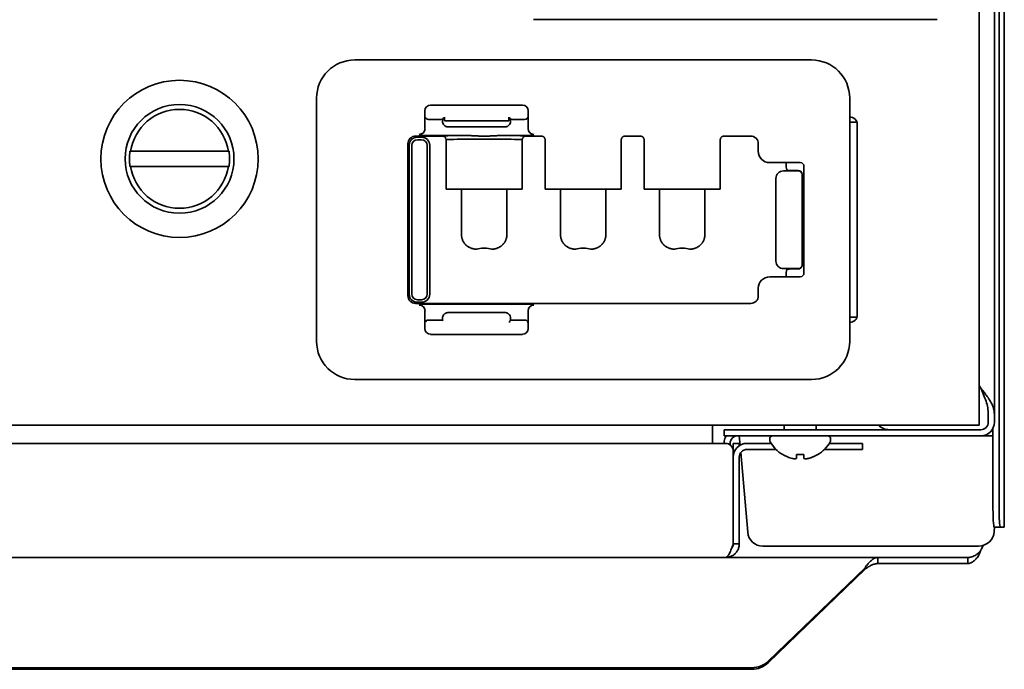
# Model space of a CAD drawing. Extents: x 6336 to 10269, y -393 to 3036.
# Drawn here: x 9050 to 9179, y 2231 to 2316 of the extents above; entities that cross this region are included whole.
import ezdxf

# ---------------------------------------------------------------- set-up
doc = ezdxf.new("R2010")
doc.units = 0
doc.header["$LTSCALE"] = 5
doc.layers.add('1', color=7, linetype='CONTINUOUS', true_color=0xffffff)

msp = doc.modelspace()

# ---------------------------------------------------------------- linework, layer by layer
at = {"layer": '1', "color": 7, "linetype": 'Continuous', "lineweight": 35}
for p, q in [((9178.07, 2899.73), (9178.07, 2264.33)), ((9179.37, 2249.53), (9179.37, 2898.93)), ((9178.68, 2895.93), (9178.68, 2252.53)), ((9176.07, 2357.72), (9176.07, 2264.73)), ((9117.57, 2316.23), (9170.57, 2316.23)), ((9094.07, 2310.93), (9154.07, 2310.93)), ((9089.07, 2273.93), (9089.07, 2305.93)), ((9159.07, 2305.93), (9159.07, 2303.14)), ((9103.28, 2302.65), (9103.28, 2304.24)), ((9104.03, 2304.99), (9116.11, 2304.99)), ((9116.86, 2304.24), (9116.86, 2302.65)), ((9103.35, 2303.34), (9103.35, 2303.43)), ((9103.35, 2303.34), (9103.55, 2303.14)), ((9104.86, 2303.12), (9104.3, 2303.12)), ((9105.68, 2303.19), (9105.61, 2303.14)), ((9105.61, 2303.14), (9105.61, 2302.88)), ((9105.85, 2303.43), (9105.85, 2302.93)), ((9105.85, 2302.93), (9105.88, 2302.93)), ((9105.88, 2302.93), (9106.63, 2302.93)), ((9113.52, 2302.93), (9106.63, 2302.93)), ((9113.52, 2302.93), (9114.27, 2302.93)), ((9114.3, 2302.93), (9114.27, 2302.93)), ((9114.3, 2302.93), (9114.3, 2303.43)), ((9114.54, 2303.14), (9114.47, 2303.19)), ((9114.54, 2302.88), (9114.54, 2303.14)), ((9115.85, 2303.12), (9115.29, 2303.12)), ((9116.79, 2303.34), (9116.6, 2303.14)), ((9116.8, 2303.43), (9116.79, 2303.34)), ((9159.11, 2302.75), (9159.08, 2302.89)), ((9160.02, 2302.75), (9159.11, 2302.75)), ((9159.11, 2302.75), (9159.11, 2277.1)), ((9106.36, 2302.13), (9106.63, 2302.13)), ((9106.63, 2302.13), (9113.52, 2302.13)), ((9113.52, 2302.13), (9113.79, 2302.13)), ((9160.07, 2302.43), (9160.07, 2277.43)), ((9105.57, 2300.93), (9102.07, 2300.93)), ((9102.87, 2300.77), (9102.28, 2300.77)), ((9102.84, 2300.44), (9102.31, 2300.44)), ((9102.8, 2301.03), (9102.56, 2301.15)), ((9108.34, 2301.01), (9104.3, 2301.01)), ((9106.07, 2293.93), (9106.07, 2300.43)), ((9115.85, 2301.01), (9113.81, 2301.01)), ((9116.07, 2293.93), (9116.07, 2300.43)), ((9118.57, 2300.93), (9116.57, 2300.93)), ((9117.59, 2301.15), (9117.35, 2301.03)), ((9119.07, 2293.93), (9119.07, 2300.43)), ((9129.07, 2293.93), (9129.07, 2300.43)), ((9131.57, 2300.93), (9129.57, 2300.93)), ((9132.07, 2293.93), (9132.07, 2300.43)), ((9142.07, 2293.93), (9142.07, 2300.43)), ((9146.07, 2300.93), (9142.57, 2300.93)), ((9064.65, 2298.93), (9064.57, 2298.93)), ((9077.58, 2298.93), (9077.5, 2298.93)), ((9101.07, 2299.93), (9101.07, 2279.93)), ((9101.23, 2299.72), (9101.23, 2280.13)), ((9101.56, 2299.69), (9101.56, 2280.16)), ((9103.59, 2280.16), (9103.59, 2299.69)), ((9103.92, 2280.13), (9103.92, 2299.72)), ((9147.07, 2298.93), (9147.07, 2299.93)), ((9064.57, 2296.93), (9064.65, 2296.93)), ((9077.5, 2296.93), (9077.58, 2296.93)), ((9148.57, 2297.43), (9148.8, 2297.43)), ((9148.8, 2297.43), (9152.57, 2297.43)), ((9150.38, 2296.35), (9152.32, 2296.35)), ((9150.72, 2297.35), (9150.72, 2297.4)), ((9150.81, 2296.48), (9150.73, 2296.85)), ((9152.32, 2296.4), (9151.31, 2296.4)), ((9153.07, 2296.93), (9153.07, 2282.93)), ((9152.82, 2295.86), (9152.82, 2295.89)), ((9152.82, 2294.87), (9152.82, 2295.86)), ((9106.07, 2293.93), (9116.07, 2293.93)), ((9108.09, 2293.93), (9108.09, 2288)), ((9114.05, 2293.93), (9114.05, 2288)), ((9119.07, 2293.93), (9129.07, 2293.93)), ((9121.09, 2288), (9121.09, 2293.93)), ((9127.05, 2293.93), (9127.05, 2288)), ((9132.07, 2293.93), (9142.07, 2293.93)), ((9134.09, 2288), (9134.09, 2293.93)), ((9140.05, 2288), (9140.05, 2293.93)), ((9149.38, 2294.87), (9149.38, 2284.98)), ((9152.82, 2284.98), (9152.82, 2294.87)), ((9152.82, 2283.99), (9152.82, 2284.98)), ((9152.32, 2283.5), (9150.38, 2283.5)), ((9150.81, 2283.37), (9150.73, 2283)), ((9152.32, 2283.46), (9151.31, 2283.46)), ((9152.82, 2283.96), (9152.82, 2283.99)), ((9148.8, 2282.43), (9148.57, 2282.43)), ((9152.57, 2282.43), (9148.8, 2282.43)), ((9150.72, 2282.45), (9150.72, 2282.51)), ((9147.07, 2279.93), (9147.07, 2280.93)), ((9102.31, 2279.41), (9102.84, 2279.41)), ((9102.07, 2278.93), (9146.07, 2278.93)), ((9102.28, 2279.08), (9102.87, 2279.08)), ((9102.56, 2278.7), (9102.8, 2278.82)), ((9104.3, 2278.84), (9115.85, 2278.84)), ((9117.35, 2278.82), (9117.59, 2278.7)), ((9103.28, 2275.61), (9103.28, 2277.2)), ((9105.61, 2276.98), (9105.61, 2276.71)), ((9106.63, 2277.73), (9106.36, 2277.73)), ((9113.52, 2277.73), (9106.63, 2277.73)), ((9113.79, 2277.73), (9113.52, 2277.73)), ((9114.54, 2276.71), (9114.54, 2276.98)), ((9116.86, 2277.2), (9116.86, 2275.61)), ((9159.11, 2277.1), (9159.08, 2276.96)), ((9160.02, 2277.1), (9159.11, 2277.1)), ((9103.35, 2276.52), (9103.55, 2276.71)), ((9104.86, 2276.73), (9104.3, 2276.73)), ((9105.61, 2276.71), (9105.68, 2276.66)), ((9114.47, 2276.66), (9114.54, 2276.71)), ((9115.85, 2276.73), (9115.28, 2276.73)), ((9116.79, 2276.52), (9116.6, 2276.71)), ((9116.79, 2276.52), (9116.8, 2276.43)), ((9159.07, 2276.72), (9159.07, 2273.93)), ((9116.11, 2274.86), (9104.03, 2274.86)), ((9154.07, 2268.93), (9094.07, 2268.93)), ((9176.07, 2268.14), (9176.27, 2267.79)), ((9176.07, 2262.93), (9176.07, 2264.73)), ((9177.27, 2264.33), (9177.27, 2263.33)), ((9178.07, 2264.33), (9178.07, 2263.33)), ((9176.07, 2262.93), (8700.37, 2262.93)), ((9141.07, 2262.93), (9141.07, 2261.93)), ((9150.47, 2262.93), (9150.47, 2262.33)), ((9154.67, 2262.33), (9154.67, 2262.93)), ((9141.07, 2260.53), (9141.07, 2261.93)), ((9144.57, 2262.33), (9142.57, 2262.33)), ((9142.57, 2262.33), (9142.57, 2261.53)), ((9144.57, 2261.53), (9142.57, 2261.53)), ((9176.27, 2262.33), (9144.57, 2262.33)), ((9176.27, 2261.53), (9144.57, 2261.53)), ((9144.57, 2261.53), (9144.68, 2260.29)), ((9176.27, 2261.53), (9177.88, 2261.53)), ((9177.88, 2252.53), (9177.88, 2262.53)), ((9142.77, 2260.53), (8700.37, 2260.53)), ((9143.37, 2260.53), (9143.37, 2260.33)), ((9143.77, 2260.53), (9143.77, 2259.53)), ((9144.57, 2260.53), (9143.77, 2260.53)), ((9144.57, 2260.22), (9144.57, 2260.53)), ((9145.57, 2260.53), (9148.75, 2260.53)), ((9148.57, 2261.13), (9148.57, 2260.93)), ((9156.4, 2260.53), (9158.77, 2260.53)), ((9156.57, 2260.93), (9156.57, 2261.13)), ((9160.77, 2260.53), (9158.77, 2260.53)), ((9160.77, 2259.73), (9160.77, 2260.53)), ((9143.77, 2259.53), (9143.77, 2247.33)), ((9144.57, 2258.73), (9144.57, 2247.33)), ((9144.77, 2259.32), (9145.68, 2248.85)), ((9145.57, 2259.73), (9149.4, 2259.73)), ((9150.27, 2259.05), (9150.27, 2259.08)), ((9154.87, 2259.08), (9154.87, 2259.05)), ((9155.74, 2259.73), (9158.77, 2259.73)), ((9160.77, 2259.73), (9158.77, 2259.73)), ((9178.84, 2249.53), (9178.04, 2249.53)), ((9178.08, 2249.53), (9178.06, 2248.96)), ((9178.84, 2249.53), (9179.37, 2249.53)), ((9179.37, 2249.53), (9179.37, 2249.53)), ((9144.57, 2247.33), (9143.77, 2247.33)), ((9176.57, 2246.99), (9176.57, 2247.1)), ((9170.56, 2247.03), (9147.67, 2247.03)), ((9175.55, 2247.03), (9170.56, 2247.03)), ((9176, 2247.03), (9175.55, 2247.03)), ((9142.77, 2245.53), (8702.42, 2245.53)), ((9142.77, 2245.53), (9162.75, 2245.53)), ((9162.75, 2245.53), (9174.57, 2245.53)), ((9162.75, 2245.53), (9162.75, 2244.73)), ((9174.57, 2244.73), (9162.75, 2244.73)), ((9174.57, 2244.73), (9174.57, 2245.53)), ((9148.35, 2231.89), (9161.09, 2244.19)), ((9161.09, 2243.98), (9148.35, 2231.68)), ((9161.09, 2243.98), (9161.09, 2244.19)), ((9148.35, 2231.89), (9148.35, 2231.68)), ((9146.23, 2231.04), (8975.59, 2231.04)), ((9146.23, 2230.83), (8975.59, 2230.83)), ((9146.23, 2230.83), (9146.23, 2231.04))]:
    msp.add_line(p, q, dxfattribs=at)
for radius in [10.33, 7.15]:
    msp.add_circle((9071.07, 2297.93), radius, dxfattribs=at)
for centre, radius, start, end in [((9094.07, 2305.93), 5, 90, 180), ((9154.07, 2305.93), 5, 0, 90), ((9071.07, 2297.93), 6.5, 8.8499, 171.1501), ((9159.07, 2302.43), 1, 0, 90), ((9102.07, 2299.93), 1, 90, 180), ((9146.07, 2299.93), 1, 0, 90), ((9071.07, 2297.93), 6.58, 171.2603, 188.7397), ((9071.07, 2297.93), 6.58, 351.2603, 8.7397), ((9071.07, 2297.93), 6.5, 188.8499, 351.1501), ((9152.57, 2296.93), 0.5, 0, 90), ((9152.57, 2282.93), 0.5, 270, 0), ((9102.07, 2279.93), 1, 180, 270), ((9146.07, 2279.93), 1, 270, 0), ((9159.07, 2277.43), 1, 270, 0), ((9094.07, 2273.93), 5, 180, 270), ((9154.07, 2273.93), 5, 270, 0), ((9164.27, 2264.33), 2, 224.4289, 270), ((9176.27, 2263.33), 1.8, 270, 0), ((9176.27, 2263.33), 1, 270, 0), ((9144.37, 2260.53), 1.8, 146.2508, 171), ((9144.37, 2260.53), 1, 90, 171), ((9148.97, 2261.13), 0.4, 90, 180), ((9156.17, 2261.13), 0.4, 0, 90), ((9144.37, 2260.53), 1.8, 171, 180), ((9142.77, 2259.53), 1, 0, 90), ((9144.37, 2260.53), 1, 171, 180), ((9145.57, 2258.73), 1.8, 90, 180), ((9148.97, 2260.93), 0.4, 180, 210.3012), ((9152.77, 2263.15), 4.8, 210.3012, 238.6273), ((9152.37, 2263.15), 4.8, 301.3727, 329.6988), ((9156.17, 2260.93), 0.4, 329.6988, 0), ((9145.57, 2258.73), 1, 90, 180), ((9147.67, 2249.03), 2, 185, 270)]:
    msp.add_arc(centre, radius, start, end, dxfattribs=at)
for centre, major_axis, ratio, start_param, end_param in [((9104.04, 2304.24), (0.532, -0.532), 0.996359, 2.356803, 3.926382), ((9116.11, 2304.24), (-0.532, -0.532), 0.996359, 2.356803, 3.926382), ((9103.31, 2302.65), (0, -0.75), 0.034921, 4.712389, 6.265732), ((9104.3, 2303.14), (0.75, 0), 0.034921, 3.176499, 4.712389), ((9104.86, 2303.14), (0.755, 0), 0.034921, 4.712389, 6.230825), ((9106.36, 2302.88), (0.753, 0), 0.995884, 3.141593, 3.977903), ((9113.78, 2302.88), (0.753, 0), 0.995884, 5.446875, 6.283185), ((9115.29, 2303.14), (0.755, 0), 0.034921, 3.193953, 4.712389), ((9115.85, 2303.14), (0.75, 0), 0.034921, 4.712389, 6.248279), ((9116.84, 2302.65), (0, -0.75), 0.034921, 0.017453, 1.570796), ((9159.08, 2303.14), (0, -0.25), 0.034921, 4.712389, 6.108652), ((9102.56, 2301.9), (-0.335, -0.671), 0.999239, 0.46383, 2.034018), ((9117.59, 2301.9), (0.335, -0.671), 0.999239, 4.249168, 5.819355), ((9102.28, 2299.72), (-0.743, 0.743), 0.999695, 5.497939, 7.068431), ((9102.31, 2299.69), (0.53, 0.53), 0.999695, 0.78555, 2.356042), ((9104.3, 2301.04), (1.5, 0), 0.017455, 3.176499, 4.712389), ((9102.84, 2299.69), (0.53, -0.53), 0.999695, 0.78555, 2.356042), ((9102.87, 2299.72), (0.743, 0.743), 0.999695, 5.497939, 7.068431), ((9111.07, 2300.93), (5.5, 0), 0.017455, 2.091232, 3.140006), ((9111.07, 2300.43), (5, 0), 0.019201, 0, 3.141593), ((9111.07, 2300.93), (5.5, 0), 0.017455, 0.001587, 1.050361), ((9115.85, 2301.04), (1.5, 0), 0.017455, 4.712389, 6.248279), ((9148.57, 2298.93), (1.5, 0), 0.999848, 3.141593, 4.712389), ((9150.38, 2295.37), (0.995, 0.099), 0.984662, 1.473629, 3.041395), ((9150.74, 2297.35), (0, -0.5), 0.034921, 4.712389, 6.108652), ((9151.31, 2296.49), (0.5, 0), 0.176327, 3.176499, 4.712389), ((9152.32, 2295.89), (0, 0.508), 0.984808, 4.712389, 6.283185), ((9152.32, 2295.86), (-0.5, 0), 0.984808, 3.141593, 4.712389), ((9149.38, 2294.87), (0, -0.5), 0.017455, 1.570796, 2.96706), ((9111.07, 2285.99), (1.07, 0), 0.176327, 0.462409, 2.679184), ((9124.07, 2285.99), (1.07, 0), 0.176327, 0.462409, 2.679184), ((9137.07, 2285.99), (1.07, 0), 0.176327, 0.462409, 2.679184), ((9149.38, 2284.98), (0, -0.5), 0.017455, 0.174533, 1.570796), ((9150.38, 2284.49), (0.995, -0.099), 0.984662, 3.241791, 4.809556), ((9151.31, 2283.37), (0.5, 0), 0.176327, 1.570796, 3.106686), ((9152.32, 2283.99), (-0.5, 0), 0.984808, 1.570796, 3.141593), ((9152.32, 2283.96), (0, 0.508), 0.984808, 3.141593, 4.712389), ((9148.57, 2280.93), (-1.5, 0), 0.999848, 4.712389, 6.283185), ((9150.74, 2282.51), (0, -0.5), 0.034921, 3.316126, 4.712389), ((9102.28, 2280.13), (-0.743, -0.743), 0.999695, 5.497939, 7.068431), ((9102.31, 2280.16), (-0.53, 0.53), 0.999695, 0.78555, 2.356042), ((9102.84, 2280.16), (-0.53, -0.53), 0.999695, 0.78555, 2.356042), ((9102.87, 2280.13), (0.743, -0.743), 0.999695, 5.497939, 7.068431), ((9102.56, 2277.95), (-0.335, 0.671), 0.999239, 4.249168, 5.819355), ((9104.3, 2278.82), (1.5, 0), 0.017455, 1.570796, 3.106686), ((9115.85, 2278.82), (1.5, 0), 0.017455, 0.034907, 1.570796), ((9117.59, 2277.95), (0.335, 0.671), 0.999239, 0.46383, 2.034018), ((9103.31, 2277.2), (0, -0.75), 0.034921, 3.159046, 4.712389), ((9106.36, 2276.98), (0.753, 0), 0.995902, 2.301583, 3.141593), ((9113.78, 2276.98), (0.753, 0), 0.995902, 0, 0.84001), ((9116.84, 2277.2), (0, -0.75), 0.034921, 1.570796, 3.124139), ((9159.08, 2276.72), (0, -0.25), 0.034921, 3.316126, 4.712389), ((9104.04, 2275.62), (-0.532, -0.532), 0.996359, 5.498396, 7.067974), ((9104.3, 2276.71), (0.75, 0), 0.034921, 1.570796, 3.106686), ((9104.86, 2276.71), (0.75, 0), 0.034921, 0.05236, 1.570796), ((9115.28, 2276.71), (0.75, 0), 0.034921, 1.570796, 3.089233), ((9115.85, 2276.71), (0.75, 0), 0.034921, 0.034907, 1.570796), ((9116.11, 2275.62), (0.532, -0.532), 0.996359, 5.498396, 7.067974), ((9178.04, 2252.53), (0, -3), 0.052336, 4.712389, 6.283185), ((9178.84, 2252.53), (0, 3), 0.052336, 1.570796, 3.141593), ((9176, 2249.03), (2.05, 0), 0.974464, 4.712389, 6.248279), ((9146.23, 2233.94), (-3, 0), 0.965926, 1.570796, 2.356194), ((9146.23, 2233.73), (3, 0), 0.965926, 4.712389, 5.497787)]:
    msp.add_ellipse(centre, major_axis=major_axis, ratio=ratio, start_param=start_param, end_param=end_param, dxfattribs=at)
for points, knots in [([(9105.74, 2303.38), (9105.74, 2303.38), (9105.74, 2303.36), (9105.73, 2303.32), (9105.72, 2303.27), (9105.71, 2303.23), (9105.69, 2303.2), (9105.68, 2303.19), (9105.68, 2303.19)], [0, 0, 0, 0, 0.005451, 0.204361, 0.403271, 0.60218, 0.80109, 1, 1, 1, 1]), ([(9114.47, 2303.19), (9114.46, 2303.19), (9114.45, 2303.2), (9114.44, 2303.24), (9114.43, 2303.26), (9114.42, 2303.3), (9114.42, 2303.32), (9114.41, 2303.35), (9114.4, 2303.37), (9114.4, 2303.4), (9114.4, 2303.41), (9114.39, 2303.42)], [0, 0, 0, 0, 0.301376, 0.301376, 0.602751, 0.602751, 0.753439, 0.753439, 0.904127, 0.904127, 1, 1, 1, 1]), ([(9105.86, 2302.32), (9105.88, 2302.3), (9105.89, 2302.29), (9105.93, 2302.26), (9105.95, 2302.25), (9106.01, 2302.21), (9106.05, 2302.19), (9106.1, 2302.17), (9106.11, 2302.17), (9106.14, 2302.16), (9106.17, 2302.15), (9106.2, 2302.14), (9106.27, 2302.13), (9106.31, 2302.13), (9106.36, 2302.13)], [0, 0, 0, 0, 0.125, 0.125, 0.25, 0.25, 0.5, 0.5, 0.5625, 0.5625, 0.625, 0.75, 0.75, 1, 1, 1, 1]), ([(9113.79, 2302.13), (9113.8, 2302.13), (9113.81, 2302.13), (9113.84, 2302.13), (9113.85, 2302.13), (9113.88, 2302.13), (9113.93, 2302.14), (9113.98, 2302.15), (9114.01, 2302.16), (9114.04, 2302.17), (9114.05, 2302.17), (9114.1, 2302.19), (9114.14, 2302.21), (9114.2, 2302.25), (9114.22, 2302.26), (9114.25, 2302.29), (9114.27, 2302.3), (9114.29, 2302.32)], [0, 0, 0, 0, 0.0625, 0.0625, 0.125, 0.125, 0.25, 0.375, 0.4375, 0.4375, 0.5, 0.5, 0.75, 0.75, 0.875, 0.875, 1, 1, 1, 1]), ([(9106.07, 2300.43), (9106.07, 2300.46), (9106.07, 2300.49), (9106.06, 2300.54), (9106.06, 2300.56), (9106.05, 2300.59), (9106.04, 2300.6), (9106.02, 2300.65), (9106.01, 2300.68), (9105.98, 2300.72), (9105.97, 2300.73), (9105.95, 2300.76), (9105.94, 2300.77), (9105.9, 2300.8), (9105.88, 2300.82), (9105.84, 2300.85), (9105.82, 2300.86), (9105.79, 2300.87), (9105.76, 2300.89), (9105.73, 2300.9), (9105.7, 2300.91), (9105.69, 2300.91), (9105.64, 2300.92), (9105.61, 2300.93), (9105.57, 2300.93)], [0, 0, 0, 0, 0.125, 0.125, 0.1875, 0.1875, 0.25, 0.25, 0.375, 0.375, 0.4375, 0.4375, 0.5, 0.5, 0.625, 0.625, 0.6875, 0.6875, 0.75, 0.8125, 0.8125, 0.875, 0.875, 1, 1, 1, 1]), ([(9111.07, 2300.92), (9111.04, 2300.92), (9110.98, 2300.92), (9110.9, 2300.92), (9110.81, 2300.92), (9110.72, 2300.93), (9110.63, 2300.93), (9110.54, 2300.93), (9110.45, 2300.93), (9110.36, 2300.93), (9110.27, 2300.94), (9110.18, 2300.94), (9110.09, 2300.94), (9110, 2300.95), (9109.91, 2300.95), (9109.82, 2300.96), (9109.73, 2300.96), (9109.65, 2300.96), (9109.58, 2300.97), (9109.52, 2300.97), (9109.45, 2300.97), (9109.39, 2300.98), (9109.33, 2300.98), (9109.27, 2300.98), (9109.22, 2300.99), (9109.16, 2300.99), (9109.1, 2300.99), (9109.05, 2300.99), (9108.99, 2300.99), (9108.94, 2301), (9108.88, 2301), (9108.83, 2301), (9108.78, 2301), (9108.73, 2301), (9108.67, 2301.01), (9108.62, 2301.01), (9108.57, 2301.01), (9108.53, 2301.01), (9108.48, 2301.01), (9108.43, 2301.01), (9108.38, 2301.01), (9108.35, 2301.01), (9108.34, 2301.01)], [0, 0, 0, 0, 0.031567, 0.063213, 0.094945, 0.126766, 0.158683, 0.1907, 0.222824, 0.25506, 0.287412, 0.319888, 0.352493, 0.385232, 0.418112, 0.451138, 0.484317, 0.517655, 0.54066, 0.563411, 0.585907, 0.608148, 0.630137, 0.651871, 0.673353, 0.694581, 0.715557, 0.736281, 0.756752, 0.776972, 0.796939, 0.816655, 0.836119, 0.855332, 0.874294, 0.893005, 0.911465, 0.929673, 0.947631, 0.965338, 0.982794, 1, 1, 1, 1]), ([(9113.81, 2301.01), (9113.79, 2301.01), (9113.77, 2301.01), (9113.73, 2301.01), (9113.69, 2301.01), (9113.64, 2301.01), (9113.6, 2301.01), (9113.56, 2301.01), (9113.52, 2301.01), (9113.48, 2301.01), (9113.44, 2301), (9113.4, 2301), (9113.36, 2301), (9113.32, 2301), (9113.28, 2301), (9113.24, 2301), (9113.2, 2301), (9113.16, 2300.99), (9113.11, 2300.99), (9113.07, 2300.99), (9113.03, 2300.99), (9112.99, 2300.99), (9112.95, 2300.99), (9112.91, 2300.98), (9112.87, 2300.98), (9112.83, 2300.98), (9112.79, 2300.98), (9112.75, 2300.98), (9112.71, 2300.97), (9112.66, 2300.97), (9112.62, 2300.97), (9112.58, 2300.97), (9112.54, 2300.96), (9112.5, 2300.96), (9112.46, 2300.96), (9112.42, 2300.96), (9112.38, 2300.96), (9112.33, 2300.95), (9112.29, 2300.95), (9112.25, 2300.95), (9112.21, 2300.95), (9112.17, 2300.95), (9112.13, 2300.95), (9112.09, 2300.94), (9112.04, 2300.94), (9112, 2300.94), (9111.96, 2300.94), (9111.92, 2300.94), (9111.88, 2300.94), (9111.83, 2300.93), (9111.79, 2300.93), (9111.75, 2300.93), (9111.71, 2300.93), (9111.67, 2300.93), (9111.62, 2300.93), (9111.58, 2300.93), (9111.54, 2300.93), (9111.5, 2300.93), (9111.45, 2300.93), (9111.41, 2300.92), (9111.37, 2300.92), (9111.33, 2300.92), (9111.28, 2300.92), (9111.24, 2300.92), (9111.2, 2300.92), (9111.16, 2300.92), (9111.11, 2300.92), (9111.09, 2300.92), (9111.07, 2300.92)], [0, 0, 0, 0, 0.015275, 0.030535, 0.04578, 0.061009, 0.076225, 0.091427, 0.106616, 0.121793, 0.136957, 0.15211, 0.167253, 0.182384, 0.197506, 0.212619, 0.227723, 0.242819, 0.257908, 0.272989, 0.288065, 0.303134, 0.318199, 0.333259, 0.348315, 0.363367, 0.378417, 0.393464, 0.40851, 0.423555, 0.438599, 0.453643, 0.468688, 0.483734, 0.498782, 0.513833, 0.528886, 0.543943, 0.559004, 0.574069, 0.58914, 0.604217, 0.6193, 0.634389, 0.649487, 0.664592, 0.679705, 0.694828, 0.70996, 0.725103, 0.740256, 0.75542, 0.770596, 0.785784, 0.800985, 0.8162, 0.831428, 0.846671, 0.861928, 0.877201, 0.89249, 0.907795, 0.923117, 0.938457, 0.953814, 0.96919, 0.984585, 1, 1, 1, 1]), ([(9116.57, 2300.93), (9116.54, 2300.93), (9116.51, 2300.92), (9116.46, 2300.91), (9116.44, 2300.91), (9116.41, 2300.9), (9116.4, 2300.89), (9116.35, 2300.88), (9116.32, 2300.86), (9116.28, 2300.83), (9116.27, 2300.82), (9116.24, 2300.8), (9116.23, 2300.79), (9116.2, 2300.76), (9116.18, 2300.73), (9116.15, 2300.69), (9116.14, 2300.68), (9116.12, 2300.65), (9116.11, 2300.62), (9116.1, 2300.59), (9116.09, 2300.56), (9116.09, 2300.54), (9116.08, 2300.49), (9116.07, 2300.46), (9116.07, 2300.43)], [0, 0, 0, 0, 0.125, 0.125, 0.1875, 0.1875, 0.25, 0.25, 0.375, 0.375, 0.4375, 0.4375, 0.5, 0.5, 0.625, 0.625, 0.6875, 0.6875, 0.75, 0.8125, 0.8125, 0.875, 0.875, 1, 1, 1, 1]), ([(9119.07, 2300.43), (9119.07, 2300.46), (9119.07, 2300.49), (9119.06, 2300.54), (9119.06, 2300.56), (9119.05, 2300.59), (9119.04, 2300.6), (9119.02, 2300.65), (9119.01, 2300.68), (9118.98, 2300.72), (9118.97, 2300.73), (9118.95, 2300.76), (9118.94, 2300.77), (9118.9, 2300.8), (9118.88, 2300.82), (9118.84, 2300.85), (9118.82, 2300.86), (9118.79, 2300.87), (9118.76, 2300.89), (9118.73, 2300.9), (9118.7, 2300.91), (9118.69, 2300.91), (9118.64, 2300.92), (9118.61, 2300.93), (9118.57, 2300.93)], [0, 0, 0, 0, 0.125, 0.125, 0.1875, 0.1875, 0.25, 0.25, 0.375, 0.375, 0.4375, 0.4375, 0.5, 0.5, 0.625, 0.625, 0.6875, 0.6875, 0.75, 0.8125, 0.8125, 0.875, 0.875, 1, 1, 1, 1]), ([(9129.57, 2300.93), (9129.54, 2300.93), (9129.51, 2300.92), (9129.46, 2300.91), (9129.44, 2300.91), (9129.41, 2300.9), (9129.4, 2300.89), (9129.35, 2300.88), (9129.32, 2300.86), (9129.28, 2300.83), (9129.27, 2300.82), (9129.24, 2300.8), (9129.23, 2300.79), (9129.2, 2300.76), (9129.18, 2300.73), (9129.15, 2300.69), (9129.14, 2300.68), (9129.12, 2300.65), (9129.11, 2300.62), (9129.1, 2300.59), (9129.09, 2300.56), (9129.09, 2300.54), (9129.08, 2300.49), (9129.07, 2300.46), (9129.07, 2300.43)], [0, 0, 0, 0, 0.125, 0.125, 0.1875, 0.1875, 0.25, 0.25, 0.375, 0.375, 0.4375, 0.4375, 0.5, 0.5, 0.625, 0.625, 0.6875, 0.6875, 0.75, 0.8125, 0.8125, 0.875, 0.875, 1, 1, 1, 1]), ([(9132.07, 2300.43), (9132.07, 2300.46), (9132.07, 2300.49), (9132.06, 2300.54), (9132.06, 2300.56), (9132.05, 2300.59), (9132.04, 2300.6), (9132.02, 2300.65), (9132.01, 2300.68), (9131.98, 2300.72), (9131.97, 2300.73), (9131.95, 2300.76), (9131.94, 2300.77), (9131.9, 2300.8), (9131.88, 2300.82), (9131.84, 2300.85), (9131.82, 2300.86), (9131.79, 2300.87), (9131.76, 2300.89), (9131.73, 2300.9), (9131.7, 2300.91), (9131.69, 2300.91), (9131.64, 2300.92), (9131.61, 2300.93), (9131.57, 2300.93)], [0, 0, 0, 0, 0.125, 0.125, 0.1875, 0.1875, 0.25, 0.25, 0.375, 0.375, 0.4375, 0.4375, 0.5, 0.5, 0.625, 0.625, 0.6875, 0.6875, 0.75, 0.8125, 0.8125, 0.875, 0.875, 1, 1, 1, 1]), ([(9142.57, 2300.93), (9142.54, 2300.93), (9142.51, 2300.92), (9142.46, 2300.91), (9142.44, 2300.91), (9142.41, 2300.9), (9142.4, 2300.89), (9142.35, 2300.88), (9142.32, 2300.86), (9142.28, 2300.83), (9142.27, 2300.82), (9142.24, 2300.8), (9142.23, 2300.79), (9142.2, 2300.76), (9142.18, 2300.73), (9142.15, 2300.69), (9142.14, 2300.68), (9142.12, 2300.65), (9142.11, 2300.62), (9142.1, 2300.59), (9142.09, 2300.56), (9142.09, 2300.54), (9142.08, 2300.49), (9142.07, 2300.46), (9142.07, 2300.43)], [0, 0, 0, 0, 0.125, 0.125, 0.1875, 0.1875, 0.25, 0.25, 0.375, 0.375, 0.4375, 0.4375, 0.5, 0.5, 0.625, 0.625, 0.6875, 0.6875, 0.75, 0.8125, 0.8125, 0.875, 0.875, 1, 1, 1, 1]), ([(9110.11, 2286.07), (9110.05, 2286.07), (9109.98, 2286.07), (9109.88, 2286.08), (9109.85, 2286.08), (9109.79, 2286.08), (9109.75, 2286.09), (9109.66, 2286.1), (9109.6, 2286.12), (9109.47, 2286.15), (9109.41, 2286.17), (9109.32, 2286.2), (9109.29, 2286.21), (9109.23, 2286.24), (9109.2, 2286.25), (9109.11, 2286.29), (9109.05, 2286.33), (9108.94, 2286.4), (9108.89, 2286.43), (9108.81, 2286.49), (9108.78, 2286.51), (9108.73, 2286.56), (9108.71, 2286.58), (9108.64, 2286.65), (9108.55, 2286.74), (9108.47, 2286.84), (9108.41, 2286.92), (9108.4, 2286.95), (9108.37, 2286.99), (9108.36, 2287.01), (9108.35, 2287.04), (9108.31, 2287.11), (9108.24, 2287.24), (9108.2, 2287.36), (9108.17, 2287.45), (9108.16, 2287.49), (9108.14, 2287.55), (9108.14, 2287.58), (9108.1, 2287.74), (9108.09, 2287.87), (9108.09, 2288)], [0, 0, 0, 0, 0.0625, 0.0625, 0.09375, 0.09375, 0.125, 0.125, 0.1875, 0.1875, 0.25, 0.25, 0.28125, 0.28125, 0.3125, 0.3125, 0.375, 0.375, 0.4375, 0.4375, 0.46875, 0.46875, 0.5, 0.5, 0.5625, 0.625, 0.625, 0.65625, 0.65625, 0.671875, 0.671875, 0.6875, 0.75, 0.8125, 0.8125, 0.84375, 0.84375, 0.875, 0.875, 1, 1, 1, 1]), ([(9114.05, 2288), (9114.05, 2287.97), (9114.05, 2287.94), (9114.05, 2287.87), (9114.05, 2287.84), (9114.04, 2287.74), (9114.02, 2287.61), (9113.99, 2287.49), (9113.96, 2287.39), (9113.95, 2287.36), (9113.93, 2287.3), (9113.91, 2287.27), (9113.88, 2287.18), (9113.82, 2287.06), (9113.75, 2286.95), (9113.69, 2286.87), (9113.68, 2286.84), (9113.64, 2286.79), (9113.61, 2286.77), (9113.55, 2286.69), (9113.46, 2286.6), (9113.36, 2286.51), (9113.26, 2286.43), (9113.21, 2286.4), (9113.12, 2286.34), (9113.09, 2286.33), (9113.04, 2286.3), (9113.01, 2286.28), (9112.92, 2286.24), (9112.86, 2286.21), (9112.74, 2286.17), (9112.68, 2286.15), (9112.58, 2286.12), (9112.55, 2286.12), (9112.49, 2286.1), (9112.45, 2286.1), (9112.36, 2286.08), (9112.29, 2286.08), (9112.16, 2286.07), (9112.1, 2286.07), (9112.03, 2286.07)], [0, 0, 0, 0, 0.03125, 0.03125, 0.0625, 0.0625, 0.125, 0.1875, 0.1875, 0.21875, 0.21875, 0.25, 0.25, 0.3125, 0.375, 0.375, 0.40625, 0.40625, 0.4375, 0.4375, 0.5, 0.5625, 0.5625, 0.625, 0.625, 0.65625, 0.65625, 0.6875, 0.6875, 0.75, 0.75, 0.8125, 0.8125, 0.84375, 0.84375, 0.875, 0.875, 0.9375, 0.9375, 1, 1, 1, 1]), ([(9123.11, 2286.07), (9123.05, 2286.07), (9122.98, 2286.07), (9122.85, 2286.08), (9122.79, 2286.08), (9122.69, 2286.1), (9122.66, 2286.1), (9122.6, 2286.12), (9122.56, 2286.12), (9122.47, 2286.15), (9122.41, 2286.17), (9122.31, 2286.2), (9122.28, 2286.21), (9122.22, 2286.24), (9122.19, 2286.25), (9122.11, 2286.3), (9122.05, 2286.33), (9121.94, 2286.4), (9121.89, 2286.43), (9121.82, 2286.48), (9121.81, 2286.49), (9121.78, 2286.51), (9121.77, 2286.52), (9121.73, 2286.56), (9121.71, 2286.58), (9121.64, 2286.65), (9121.55, 2286.74), (9121.47, 2286.84), (9121.41, 2286.92), (9121.4, 2286.95), (9121.36, 2287.01), (9121.35, 2287.04), (9121.3, 2287.12), (9121.24, 2287.24), (9121.18, 2287.42), (9121.14, 2287.55), (9121.12, 2287.64), (9121.12, 2287.68), (9121.11, 2287.74), (9121.11, 2287.77), (9121.1, 2287.87), (9121.09, 2287.94), (9121.09, 2288)], [0, 0, 0, 0, 0.0625, 0.0625, 0.125, 0.125, 0.15625, 0.15625, 0.1875, 0.1875, 0.25, 0.25, 0.28125, 0.28125, 0.3125, 0.3125, 0.375, 0.375, 0.4375, 0.4375, 0.453125, 0.453125, 0.46875, 0.46875, 0.5, 0.5, 0.5625, 0.625, 0.625, 0.65625, 0.65625, 0.6875, 0.6875, 0.75, 0.8125, 0.875, 0.875, 0.90625, 0.90625, 0.9375, 0.9375, 1, 1, 1, 1]), ([(9127.05, 2288), (9127.05, 2287.97), (9127.05, 2287.94), (9127.05, 2287.87), (9127.05, 2287.84), (9127.04, 2287.74), (9127.02, 2287.61), (9126.99, 2287.49), (9126.96, 2287.39), (9126.95, 2287.36), (9126.93, 2287.3), (9126.91, 2287.27), (9126.88, 2287.18), (9126.82, 2287.06), (9126.75, 2286.95), (9126.69, 2286.87), (9126.68, 2286.84), (9126.64, 2286.79), (9126.61, 2286.77), (9126.55, 2286.69), (9126.46, 2286.6), (9126.36, 2286.51), (9126.26, 2286.43), (9126.21, 2286.4), (9126.12, 2286.34), (9126.09, 2286.33), (9126.04, 2286.3), (9126.01, 2286.28), (9125.92, 2286.24), (9125.86, 2286.21), (9125.74, 2286.17), (9125.68, 2286.15), (9125.58, 2286.12), (9125.55, 2286.12), (9125.49, 2286.1), (9125.45, 2286.1), (9125.36, 2286.08), (9125.29, 2286.08), (9125.16, 2286.07), (9125.1, 2286.07), (9125.03, 2286.07)], [0, 0, 0, 0, 0.03125, 0.03125, 0.0625, 0.0625, 0.125, 0.1875, 0.1875, 0.21875, 0.21875, 0.25, 0.25, 0.3125, 0.375, 0.375, 0.40625, 0.40625, 0.4375, 0.4375, 0.5, 0.5625, 0.5625, 0.625, 0.625, 0.65625, 0.65625, 0.6875, 0.6875, 0.75, 0.75, 0.8125, 0.8125, 0.84375, 0.84375, 0.875, 0.875, 0.9375, 0.9375, 1, 1, 1, 1]), ([(9136.11, 2286.07), (9136.05, 2286.07), (9135.98, 2286.07), (9135.88, 2286.08), (9135.85, 2286.08), (9135.79, 2286.08), (9135.75, 2286.09), (9135.66, 2286.1), (9135.6, 2286.12), (9135.47, 2286.15), (9135.41, 2286.17), (9135.32, 2286.2), (9135.29, 2286.21), (9135.23, 2286.24), (9135.2, 2286.25), (9135.11, 2286.29), (9135.05, 2286.33), (9134.94, 2286.4), (9134.89, 2286.43), (9134.81, 2286.49), (9134.78, 2286.51), (9134.73, 2286.56), (9134.71, 2286.58), (9134.64, 2286.65), (9134.55, 2286.74), (9134.47, 2286.84), (9134.41, 2286.92), (9134.4, 2286.95), (9134.37, 2286.99), (9134.36, 2287.01), (9134.35, 2287.04), (9134.31, 2287.11), (9134.24, 2287.24), (9134.2, 2287.36), (9134.17, 2287.45), (9134.16, 2287.49), (9134.14, 2287.55), (9134.14, 2287.58), (9134.1, 2287.74), (9134.09, 2287.87), (9134.09, 2288)], [0, 0, 0, 0, 0.0625, 0.0625, 0.09375, 0.09375, 0.125, 0.125, 0.1875, 0.1875, 0.25, 0.25, 0.28125, 0.28125, 0.3125, 0.3125, 0.375, 0.375, 0.4375, 0.4375, 0.46875, 0.46875, 0.5, 0.5, 0.5625, 0.625, 0.625, 0.65625, 0.65625, 0.671875, 0.671875, 0.6875, 0.75, 0.8125, 0.8125, 0.84375, 0.84375, 0.875, 0.875, 1, 1, 1, 1]), ([(9140.05, 2288), (9140.05, 2287.97), (9140.05, 2287.94), (9140.05, 2287.87), (9140.05, 2287.84), (9140.04, 2287.74), (9140.02, 2287.61), (9139.99, 2287.49), (9139.96, 2287.39), (9139.95, 2287.36), (9139.93, 2287.3), (9139.91, 2287.27), (9139.88, 2287.18), (9139.82, 2287.06), (9139.75, 2286.95), (9139.69, 2286.87), (9139.68, 2286.84), (9139.64, 2286.79), (9139.61, 2286.77), (9139.55, 2286.69), (9139.46, 2286.6), (9139.36, 2286.51), (9139.26, 2286.43), (9139.21, 2286.4), (9139.12, 2286.34), (9139.09, 2286.33), (9139.04, 2286.3), (9139.01, 2286.28), (9138.92, 2286.24), (9138.86, 2286.21), (9138.74, 2286.17), (9138.68, 2286.15), (9138.58, 2286.12), (9138.55, 2286.12), (9138.49, 2286.1), (9138.45, 2286.1), (9138.36, 2286.08), (9138.29, 2286.08), (9138.16, 2286.07), (9138.1, 2286.07), (9138.03, 2286.07)], [0, 0, 0, 0, 0.03125, 0.03125, 0.0625, 0.0625, 0.125, 0.1875, 0.1875, 0.21875, 0.21875, 0.25, 0.25, 0.3125, 0.375, 0.375, 0.40625, 0.40625, 0.4375, 0.4375, 0.5, 0.5625, 0.5625, 0.625, 0.625, 0.65625, 0.65625, 0.6875, 0.6875, 0.75, 0.75, 0.8125, 0.8125, 0.84375, 0.84375, 0.875, 0.875, 0.9375, 0.9375, 1, 1, 1, 1]), ([(9106.36, 2277.73), (9106.34, 2277.73), (9106.31, 2277.73), (9106.27, 2277.72), (9106.22, 2277.71), (9106.18, 2277.7), (9106.15, 2277.7), (9106.14, 2277.69), (9106.11, 2277.68), (9106.1, 2277.68), (9106.05, 2277.66), (9106.01, 2277.64), (9105.95, 2277.6), (9105.93, 2277.59), (9105.9, 2277.56), (9105.88, 2277.55), (9105.86, 2277.53)], [0, 0, 0, 0, 0.125, 0.125, 0.25, 0.375, 0.375, 0.4375, 0.4375, 0.5, 0.5, 0.75, 0.75, 0.875, 0.875, 1, 1, 1, 1]), ([(9114.29, 2277.53), (9114.27, 2277.55), (9114.25, 2277.56), (9114.21, 2277.59), (9114.19, 2277.6), (9114.14, 2277.64), (9114.1, 2277.66), (9114.04, 2277.68), (9114.03, 2277.68), (9114.01, 2277.69), (9113.98, 2277.7), (9113.94, 2277.71), (9113.88, 2277.72), (9113.83, 2277.73), (9113.79, 2277.73)], [0, 0, 0, 0, 0.125, 0.125, 0.25, 0.25, 0.5, 0.5, 0.5625, 0.5625, 0.625, 0.75, 0.75, 1, 1, 1, 1]), ([(9114.39, 2276.43), (9114.4, 2276.44), (9114.4, 2276.48), (9114.41, 2276.53), (9114.43, 2276.58), (9114.44, 2276.62), (9114.45, 2276.65), (9114.46, 2276.66), (9114.47, 2276.66)], [0, 0, 0, 0, 0.114241, 0.291393, 0.468545, 0.645696, 0.822848, 1, 1, 1, 1]), ([(9177.27, 2264.33), (9177.27, 2264.36), (9177.27, 2264.4), (9177.27, 2264.47), (9177.27, 2264.51), (9177.26, 2264.62), (9177.26, 2264.69), (9177.24, 2264.91), (9177.22, 2265.05), (9177.15, 2265.48), (9177.07, 2265.77), (9176.89, 2266.35), (9176.78, 2266.64), (9176.6, 2267.07), (9176.53, 2267.21), (9176.44, 2267.43), (9176.4, 2267.5), (9176.34, 2267.65), (9176.31, 2267.72), (9176.27, 2267.79)], [0, 0, 0, 0, 0.03125, 0.03125, 0.0625, 0.0625, 0.125, 0.125, 0.25, 0.25, 0.5, 0.5, 0.75, 0.75, 0.875, 0.875, 0.9375, 0.9375, 1, 1, 1, 1]), ([(9176.27, 2267.79), (9176.3, 2267.75), (9176.33, 2267.72), (9176.39, 2267.65), (9176.48, 2267.54), (9176.57, 2267.43), (9176.74, 2267.21), (9176.85, 2267.07), (9177.01, 2266.85), (9177.07, 2266.78), (9177.15, 2266.67), (9177.17, 2266.64), (9177.22, 2266.57), (9177.25, 2266.53), (9177.37, 2266.35), (9177.46, 2266.2), (9177.63, 2265.91), (9177.71, 2265.77), (9177.84, 2265.48), (9177.89, 2265.34), (9177.96, 2265.12), (9177.98, 2265.05), (9178, 2264.94), (9178.01, 2264.9), (9178.03, 2264.83), (9178.03, 2264.79), (9178.06, 2264.61), (9178.07, 2264.47), (9178.07, 2264.33)], [0, 0, 0, 0, 0.03125, 0.03125, 0.0625, 0.125, 0.125, 0.25, 0.25, 0.3125, 0.3125, 0.34375, 0.34375, 0.375, 0.375, 0.5, 0.5, 0.625, 0.625, 0.75, 0.75, 0.8125, 0.8125, 0.84375, 0.84375, 0.875, 0.875, 1, 1, 1, 1]), ([(9150.27, 2259.08), (9150.48, 2258.96), (9150.69, 2258.85), (9151.01, 2258.71), (9151.12, 2258.67), (9151.34, 2258.59), (9151.46, 2258.56), (9151.57, 2258.53)], [0, 0, 0, 0, 0.5, 0.5, 0.75, 0.75, 1, 1, 1, 1]), ([(9153.07, 2259.08), (9153.07, 2258.96), (9153.07, 2258.85), (9153.07, 2258.71), (9153.07, 2258.67), (9153.07, 2258.59), (9153.07, 2258.56), (9153.07, 2258.53)], [0, 0, 0, 0, 0.5, 0.5, 0.75, 0.75, 1, 1, 1, 1]), ([(9142.77, 2245.53), (9142.81, 2245.53), (9142.86, 2245.54), (9142.94, 2245.58), (9142.98, 2245.62), (9143.06, 2245.71), (9143.11, 2245.76), (9143.19, 2245.89), (9143.23, 2245.97), (9143.31, 2246.14), (9143.36, 2246.23), (9143.44, 2246.42), (9143.48, 2246.53), (9143.56, 2246.75), (9143.61, 2246.86), (9143.69, 2247.09), (9143.73, 2247.21), (9143.77, 2247.33)], [0, 0, 0, 0, 0.125, 0.125, 0.25, 0.25, 0.375, 0.375, 0.5, 0.5, 0.625, 0.625, 0.75, 0.75, 0.875, 0.875, 1, 1, 1, 1]), ([(9143.57, 2246.73), (9143.58, 2246.74), (9143.59, 2246.76), (9143.64, 2246.82), (9143.67, 2246.88), (9143.72, 2247), (9143.74, 2247.07), (9143.77, 2247.2), (9143.77, 2247.26), (9143.77, 2247.33)], [0, 0, 0, 0, 0.082566, 0.082566, 0.388378, 0.388378, 0.694189, 0.694189, 1, 1, 1, 1]), ([(9174.57, 2245.53), (9174.62, 2245.53), (9174.67, 2245.53), (9174.76, 2245.54), (9174.85, 2245.55), (9174.95, 2245.57), (9175.02, 2245.59), (9175.04, 2245.59), (9175.09, 2245.61), (9175.11, 2245.61), (9175.18, 2245.64), (9175.23, 2245.65), (9175.32, 2245.69), (9175.37, 2245.71), (9175.51, 2245.78), (9175.6, 2245.83), (9175.69, 2245.89)], [0, 0, 0, 0, 0.125, 0.125, 0.25, 0.375, 0.375, 0.4375, 0.4375, 0.5, 0.5, 0.625, 0.625, 0.75, 0.75, 1, 1, 1, 1]), ([(9175.69, 2245.89), (9175.76, 2245.93), (9175.81, 2245.97), (9175.93, 2246.06), (9175.98, 2246.11), (9176.04, 2246.17), (9176.06, 2246.19), (9176.08, 2246.22), (9176.12, 2246.26), (9176.15, 2246.3), (9176.22, 2246.39), (9176.26, 2246.46), (9176.3, 2246.53)], [0, 0, 0, 0, 0.25, 0.25, 0.5, 0.5, 0.5625, 0.5625, 0.625, 0.75, 0.75, 1, 1, 1, 1]), ([(9176.25, 2246.38), (9176.23, 2246.32), (9176.21, 2246.26), (9176.16, 2246.15), (9176.14, 2246.1), (9176.11, 2246.02), (9176.1, 2245.99), (9176.07, 2245.94), (9176.06, 2245.92), (9175.99, 2245.8), (9175.94, 2245.7), (9175.82, 2245.53), (9175.76, 2245.45), (9175.69, 2245.38)], [0, 0, 0, 0, 0.155136, 0.155136, 0.295946, 0.295946, 0.366352, 0.366352, 0.436757, 0.436757, 0.718379, 0.718379, 1, 1, 1, 1]), ([(9161.09, 2244.19), (9161.16, 2244.29), (9161.23, 2244.38), (9161.33, 2244.51), (9161.36, 2244.56), (9161.43, 2244.64), (9161.47, 2244.69), (9161.57, 2244.81), (9161.64, 2244.88), (9161.78, 2245.03), (9161.85, 2245.09), (9161.99, 2245.21), (9162.06, 2245.27), (9162.2, 2245.36), (9162.27, 2245.4), (9162.35, 2245.44), (9162.37, 2245.45), (9162.41, 2245.46), (9162.42, 2245.47), (9162.48, 2245.48), (9162.51, 2245.49), (9162.62, 2245.52), (9162.68, 2245.53), (9162.75, 2245.53)], [0, 0, 0, 0, 0.125, 0.125, 0.1875, 0.1875, 0.25, 0.25, 0.375, 0.375, 0.5, 0.5, 0.625, 0.625, 0.75, 0.75, 0.78125, 0.78125, 0.8125, 0.8125, 0.875, 0.875, 1, 1, 1, 1]), ([(9162.75, 2244.73), (9162.72, 2244.73), (9162.67, 2244.72), (9162.62, 2244.72), (9162.58, 2244.72), (9162.56, 2244.71), (9162.48, 2244.7), (9162.41, 2244.69), (9162.2, 2244.64), (9162.06, 2244.59), (9161.78, 2244.45), (9161.64, 2244.37), (9161.44, 2244.24), (9161.35, 2244.18), (9161.26, 2244.11), (9161.23, 2244.09), (9161.21, 2244.08), (9161.16, 2244.04), (9161.12, 2244.01), (9161.09, 2243.98)], [0, 0, 0, 0, 0.0625, 0.09375, 0.09375, 0.125, 0.125, 0.25, 0.25, 0.5, 0.5, 0.75, 0.75, 0.875, 0.90625, 0.90625, 0.9375, 0.9375, 1, 1, 1, 1]), ([(9175.69, 2245.38), (9175.6, 2245.28), (9175.51, 2245.19), (9175.37, 2245.06), (9175.32, 2245.03), (9175.25, 2244.97), (9175.23, 2244.96), (9175.18, 2244.93), (9175.16, 2244.91), (9175.04, 2244.84), (9174.95, 2244.8), (9174.81, 2244.76), (9174.76, 2244.74), (9174.69, 2244.73), (9174.67, 2244.73), (9174.62, 2244.73), (9174.6, 2244.73), (9174.57, 2244.73)], [0, 0, 0, 0, 0.25, 0.25, 0.375, 0.375, 0.4375, 0.4375, 0.5, 0.5, 0.75, 0.75, 0.875, 0.875, 0.9375, 0.9375, 1, 1, 1, 1])]:
    msp.add_open_spline(points, degree=3, knots=knots, dxfattribs=at)
for points, degree in [([(9077.5, 2298.93), (9077.23, 2298.93), (9076.71, 2298.93), (9076, 2298.93), (9075.35, 2298.93), (9074.75, 2298.93), (9074.19, 2298.93), (9073.69, 2298.93), (9073.23, 2298.93), (9072.81, 2298.93), (9072.44, 2298.93), (9072.1, 2298.93), (9071.81, 2298.93), (9071.56, 2298.93), (9071.32, 2298.93), (9071.07, 2298.93), (9070.83, 2298.93), (9070.58, 2298.93), (9070.33, 2298.93), (9070.04, 2298.93), (9069.71, 2298.93), (9069.33, 2298.93), (9068.92, 2298.93), (9068.46, 2298.93), (9067.95, 2298.93), (9067.4, 2298.93), (9066.8, 2298.93), (9066.14, 2298.93), (9065.43, 2298.93), (9064.92, 2298.93), (9064.65, 2298.93)], 3), ([(9064.65, 2296.93), (9064.92, 2296.93), (9065.43, 2296.93), (9066.14, 2296.93), (9066.8, 2296.93), (9067.4, 2296.93), (9067.95, 2296.93), (9068.46, 2296.93), (9068.92, 2296.93), (9069.34, 2296.93), (9069.71, 2296.93), (9070.04, 2296.93), (9070.33, 2296.93), (9070.59, 2296.93), (9070.83, 2296.93), (9071.07, 2296.93), (9071.32, 2296.93), (9071.56, 2296.93), (9071.82, 2296.93), (9072.11, 2296.93), (9072.44, 2296.93), (9072.81, 2296.93), (9073.23, 2296.93), (9073.69, 2296.93), (9074.2, 2296.93), (9074.75, 2296.93), (9075.35, 2296.93), (9076, 2296.93), (9076.71, 2296.93), (9077.23, 2296.93), (9077.5, 2296.93)], 3), ([(9152.07, 2258.53), (9152.07, 2258.54), (9152.07, 2258.57), (9152.07, 2258.62), (9152.07, 2258.68), (9152.07, 2258.74), (9152.07, 2258.81), (9152.07, 2258.88), (9152.07, 2258.97), (9152.07, 2259.04), (9152.07, 2259.08)], 3), ([(9152.07, 2259.08), (9152.24, 2259.06), (9152.57, 2259.04), (9152.91, 2259.06), (9153.07, 2259.08)], 3), ([(9153.57, 2258.53), (9153.63, 2258.54), (9153.74, 2258.57), (9153.9, 2258.62), (9154.06, 2258.68), (9154.21, 2258.74), (9154.36, 2258.81), (9154.52, 2258.88), (9154.69, 2258.97), (9154.81, 2259.04), (9154.87, 2259.08)], 3), ([(9151.57, 2258.53), (9151.6, 2258.53), (9151.64, 2258.52), (9151.72, 2258.52), (9151.79, 2258.51), (9151.86, 2258.51), (9151.93, 2258.52), (9152, 2258.52), (9152.05, 2258.53), (9152.07, 2258.53)], 3), ([(9153.07, 2258.53), (9153.1, 2258.53), (9153.15, 2258.52), (9153.22, 2258.52), (9153.3, 2258.51), (9153.37, 2258.51), (9153.43, 2258.52), (9153.5, 2258.52), (9153.55, 2258.53), (9153.57, 2258.53)], 3), ([(9142.77, 2245.53), (9142.85, 2245.53), (9142.99, 2245.53), (9143.2, 2245.57), (9143.41, 2245.64), (9143.61, 2245.73), (9143.8, 2245.84), (9143.97, 2245.98), (9144.12, 2246.13), (9144.26, 2246.3), (9144.37, 2246.49), (9144.46, 2246.69), (9144.52, 2246.89), (9144.56, 2247.11), (9144.57, 2247.25), (9144.57, 2247.33)], 3), ([(9176.25, 2246.38), (9176.25, 2246.42), (9176.26, 2246.45)], 2), ([(9176.57, 2246.99), (9176.48, 2246.84), (9176.39, 2246.68), (9176.3, 2246.53)], 3)]:
    msp.add_open_spline(points, degree=degree, dxfattribs=at)

doc.saveas('drawing.dxf')
